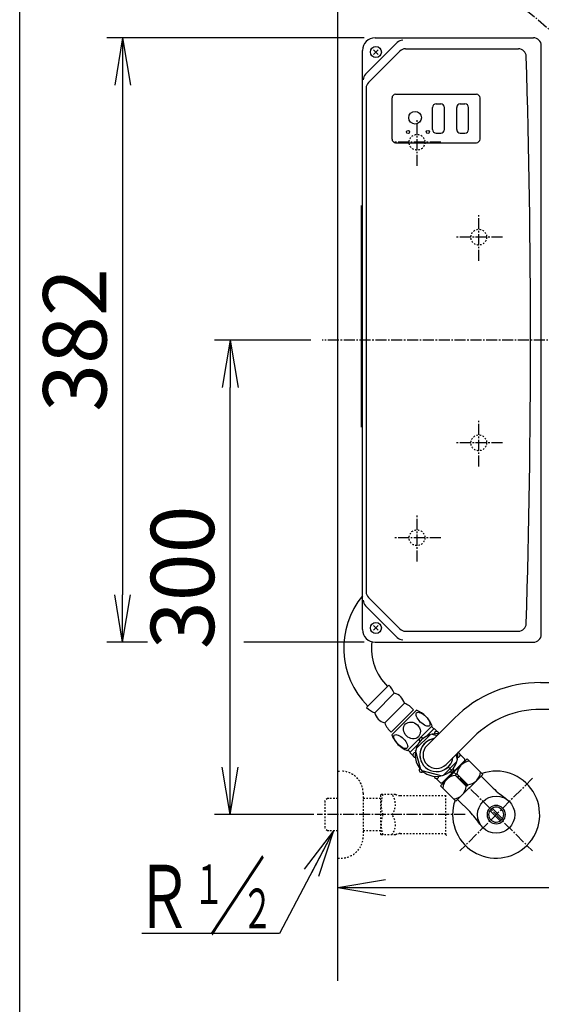
# Model space of a CAD drawing. Extents: x 0 to 2000, y 100 to 2900.
# Drawn here: x 180 to 510, y 1864 to 2486 of the extents above; entities that cross this region are included whole.
import ezdxf
from ezdxf.enums import TextEntityAlignment as Align

# ---------------------------------------------------------------- set-up
doc = ezdxf.new("R2010")
doc.units = 0
doc.linetypes.add('EXLTYPE2', pattern=[2, 1, -1])
doc.linetypes.add('EXLTYPE3', pattern=[10, 7, -1, 1, -1])
doc.layers.get('0').update_dxf_attribs({"linetype": 'CONTINUOUS'})
doc.layers.get('DEFPOINTS').update_dxf_attribs({"linetype": 'CONTINUOUS'})
for name, color, linetype in [('サイドカバー', 7, 'CONTINUOUS'), ('便器', 7, 'CONTINUOUS'), ('寸法', 7, 'CONTINUOUS'), ('枠', 7, 'CONTINUOUS'), ('止水栓', 7, 'CONTINUOUS'), ('温水洗浄便座', 7, 'CONTINUOUS')]:
    doc.layers.add(name, color=color, linetype=linetype)
doc.styles.add('EXCADDIM1', font='monotxt', dxfattribs={"width": 0.84, "bigfont": 'extfont'})
doc.styles.add('EXCADSTD', font='monotxt', dxfattribs={"bigfont": 'extfont'})
doc.styles.get("Standard").update_dxf_attribs({"font": 'monotxt', "bigfont": 'extfont'})
doc.dimstyles.new('ISO-25', dxfattribs={"dimtxt": 2.5, "dimasz": 2.5, "dimexe": 1.25, "dimexo": 0.625, "dimtad": 1, "dimtxsty": 'STANDARD', "dimcen": 2.5, "dimazin": 3, "dimtfac": 1, "dimtmove": 0, "dimatfit": 3})

# ---------------------------------------------------------------- blocks, each defined once
blk = doc.blocks.new('EX_NORM')
at = {"color": 0, "linetype": 'CONTINUOUS'}
for q in [(-1, 0.167), (-1, 0), (-1, -0.167)]:
    blk.add_line((0, 0), q, dxfattribs=at)
blk = doc.blocks.new('*D16')
at = {"layer": 'DEFPOINTS', "color": 0}
for p in [(381, 2284), (1026, 2020), (1026, 1938)]:
    blk.add_point(p, dxfattribs=at)
at = {"layer": '便器', "color": 3, "linetype": 'CONTINUOUS'}
for p, q in [((1026, 2013), (1026, 1928)), ((411, 1938), (996, 1938))]:
    blk.add_line(p, q, dxfattribs=at)
at = {"layer": '便器', "color": 3, "xscale": 30, "yscale": 30, "zscale": 30, "rotation": 180}
blk.add_blockref('EX_NORM', (381, 1938), dxfattribs=at)
at = {"layer": '便器', "color": 3, "xscale": 30, "yscale": 30, "zscale": 30}
blk.add_blockref('EX_NORM', (1026, 1938), dxfattribs=at)
at = {"layer": '便器', "color": 2, "insert": (703.5, 1963), "char_height": 40, "attachment_point": 5, "style": 'EXCADDIM1'}
blk.add_mtext('645', dxfattribs=at)
blk = doc.blocks.new('*D22')
at = {"layer": 'DEFPOINTS', "color": 0}
for p in [(404.5, 2475), (245, 2093), (404.5, 2093)]:
    blk.add_point(p, dxfattribs=at)
at = {"layer": '寸法', "color": 3, "linetype": 'CONTINUOUS'}
for p, q in [((397.5, 2475), (235, 2475)), ((245, 2445), (245, 2123))]:
    blk.add_line(p, q, dxfattribs=at)
at = {"layer": '寸法', "color": 3, "xscale": 30, "yscale": 30, "zscale": 30}
for p, rotation in [((245, 2475), 90), ((245, 2093), 270)]:
    blk.add_blockref('EX_NORM', p, dxfattribs=dict(at, rotation=rotation))
at = {"layer": '寸法', "color": 2, "insert": (220, 2284), "char_height": 40, "attachment_point": 5, "rotation": 90, "style": 'EXCADDIM1'}
blk.add_mtext('382', dxfattribs=at)
blk = doc.blocks.new('*D24')
at = {"layer": 'DEFPOINTS', "color": 0}
for p in [(313, 2284), (371, 2284), (372.84, 1984)]:
    blk.add_point(p, dxfattribs=at)
at = {"layer": '寸法', "color": 3, "linetype": 'CONTINUOUS'}
for p, q in [((364, 2284), (303, 2284)), ((313, 2014), (313, 2254)), ((365.84, 1984), (303, 1984))]:
    blk.add_line(p, q, dxfattribs=at)
at = {"layer": '寸法', "color": 3, "xscale": 30, "yscale": 30, "zscale": 30}
for p, rotation in [((313, 2284), 90), ((313, 1984), 270)]:
    blk.add_blockref('EX_NORM', p, dxfattribs=dict(at, rotation=rotation))
at = {"layer": '寸法', "color": 2, "insert": (288, 2134), "char_height": 40, "attachment_point": 5, "rotation": 90, "style": 'EXCADDIM1'}
blk.add_mtext('300', dxfattribs=at)

msp = doc.modelspace()

# ---------------------------------------------------------------- linework, layer by layer
at = {"layer": 'サイドカバー', "color": 6, "linetype": 'CONTINUOUS'}
for p, q in [((509.02, 2067.5), (588.3, 2067.5)), ((598.51, 2050.5), (509.02, 2050.5)), ((454.57, 2044.95), (437.31, 2027.69)), ((466.59, 2032.93), (449.33, 2015.67))]:
    msp.add_line(p, q, dxfattribs=at)
for centre, radius, start, end in [((509.02, 1990.5), 77, 90, 135), ((509.02, 1990.5), 60, 90, 135), ((443.32, 2021.68), 8.5, 135, 315)]:
    msp.add_arc(centre, radius, start, end, dxfattribs=at)
at = {"layer": '便器', "color": 7, "linetype": 'CONTINUOUS'}
msp.add_line((381, 1879), (381, 2684), dxfattribs=at)
at = {"layer": '便器', "color": 2, "linetype": 'CONTINUOUS'}
for p, q in [((418.52, 2472.02), (398.47, 2451.97)), ((404.5, 2475), (504.5, 2475)), ((396.5, 2101), (396.5, 2467)), ((400.32, 2446.75), (420.18, 2466.61)), ((423.72, 2468.07), (495.01, 2468.07)), ((509.5, 2098), (509.5, 2470)), ((398.85, 2443.21), (398.85, 2124.79)), ((415.2, 2411), (415.2, 2437)), ((417.5, 2439.3), (468.5, 2439.3)), ((470.8, 2411), (470.8, 2437)), ((417.5, 2408.7), (468.5, 2408.7)), ((396, 2229), (396, 2369)), ((418.52, 2095.98), (398.47, 2116.03)), ((400.32, 2121.25), (420.18, 2101.39)), ((423.72, 2099.93), (495.01, 2099.93)), ((404.5, 2093), (504.5, 2093))]:
    msp.add_line(p, q, dxfattribs=at)
at = {"layer": '便器', "color": 1, "linetype": 'CONTINUOUS'}
for p, q in [((406.48, 2464.52), (403.52, 2467.48)), ((406.48, 2467.48), (403.52, 2464.52)), ((406.48, 2100.52), (403.52, 2103.48)), ((406.48, 2103.48), (403.52, 2100.52))]:
    msp.add_line(p, q, dxfattribs=at)
at = {"layer": '便器', "color": 6, "linetype": 'CONTINUOUS'}
for p, q in [((440.75, 2417.05), (440.75, 2430.95)), ((443.05, 2433.25), (445.95, 2433.25)), ((448.25, 2417.05), (448.25, 2430.95)), ((456.05, 2417.05), (456.05, 2430.95)), ((458.35, 2433.25), (461.25, 2433.25)), ((463.55, 2417.05), (463.55, 2430.95)), ((443.05, 2414.75), (445.95, 2414.75)), ((458.35, 2414.75), (461.25, 2414.75)), ((399.13, 2051.73), (413.27, 2065.87)), ((404.25, 2048.37), (416.63, 2060.75)), ((422.99, 2054.38), (410.62, 2042.01)), ((414.68, 2036.17), (428.83, 2050.32)), ((415.04, 2034.41), (430.59, 2049.96)), ((424.94, 2024.51), (440.49, 2040.06)), ((441.73, 2038.47), (436.7, 2033.44)), ((441.55, 2038.3), (440.14, 2039.71)), ((443.64, 2036.56), (441.73, 2038.47)), ((430.46, 2025.79), (439.21, 2034.54)), ((440.45, 2034.87), (443.64, 2034.02)), ((426.7, 2023.45), (425.29, 2024.86)), ((431.56, 2028.3), (426.53, 2023.27)), ((428.44, 2021.36), (426.53, 2023.27)), ((433.33, 2012.6), (430.13, 2024.55)), ((462.76, 2019.21), (445.79, 2002.24)), ((461.18, 2018.32), (446.68, 2003.82)), ((456.18, 2017.57), (447.43, 2008.82)), ((456.51, 2018.81), (455.66, 2022)), ((456.49, 2018.91), (456.51, 2018.81)), ((458.2, 2022), (461.18, 2019.03)), ((459.94, 2016.94), (460.21, 2016.67)), ((461.18, 2018.32), (461.18, 2019.03)), ((472.52, 2009.45), (462.76, 2019.21)), ((446.19, 2008.49), (434.24, 2011.69)), ((445.97, 2003.82), (443, 2006.8)), ((448.06, 2005.06), (448.33, 2004.79)), ((455.26, 2008.83), (456.17, 2009.74)), ((462.13, 2001.96), (455.26, 2008.83)), ((472.52, 2009.45), (455.55, 1992.48)), ((463.04, 2002.87), (456.17, 2009.74)), ((479.11, 2000.7), (471.6, 2008.22)), ((455.55, 1992.48), (445.79, 2002.24)), ((446.68, 2003.82), (445.97, 2003.82)), ((462.13, 2001.96), (463.04, 2002.87)), ((464.3, 1985.89), (456.78, 1993.4)), ((344.14, 1908.78), (257.14, 1908.78))]:
    msp.add_line(p, q, dxfattribs=at)
at = {"layer": '便器', "color": 6, "linetype": 'EXLTYPE3'}
for p, q in [((431, 2394), (431, 2424)), ((446, 2409), (416, 2409)), ((470, 2334), (470, 2364)), ((485, 2349), (455, 2349)), ((1051.7, 2284), (371, 2284)), ((470, 2204), (470, 2234)), ((485, 2219), (455, 2219)), ((431, 2144), (431, 2174)), ((446, 2159), (416, 2159)), ((450.95, 2014.05), (503.98, 1961.02)), ((503.98, 2006.98), (458.02, 1961.02)), ((461.38, 1984), (367.84, 1984))]:
    msp.add_line(p, q, dxfattribs=at)
at = {"layer": '便器', "color": 6, "linetype": 'EXLTYPE2'}
for p, q in [((381, 1956.5), (381, 2011.5)), ((381, 2011.5), (383, 2011.5)), ((374.34, 1994.27), (372.84, 1992.77)), ((372.84, 1992.77), (372.84, 1975.23)), ((375.32, 1994.3), (374.34, 1994.27)), ((381, 1994.3), (375.32, 1994.3)), ((397, 1997.5), (397, 1970.5)), ((408, 1994.23), (397, 1994.23)), ((374.34, 1973.73), (372.84, 1975.23)), ((375.32, 1973.7), (374.34, 1973.73)), ((381, 1973.7), (375.32, 1973.7)), ((408, 1973.73), (397, 1973.73)), ((381, 1956.5), (383, 1956.5))]:
    msp.add_line(p, q, dxfattribs=at)
at = {"layer": '便器', "color": 1, "linetype": 'CONTINUOUS'}
for centre in [(405, 2466), (405, 2102)]:
    msp.add_circle(centre, 3.5, dxfattribs=at)
at = {"layer": '便器', "color": 6, "linetype": 'CONTINUOUS'}
for centre, radius in [((429.8, 2424.5), 4), ((425.3, 2415.5), 1), ((437.8, 2415.5), 1)]:
    msp.add_circle(centre, radius, dxfattribs=at)
at = {"layer": '便器', "color": 6, "linetype": 'EXLTYPE2'}
for centre in [(431, 2409), (470, 2349), (470, 2219), (431, 2159)]:
    msp.add_circle(centre, 5, dxfattribs=at)
at = {"layer": '便器', "color": 2, "linetype": 'CONTINUOUS'}
for centre, radius, start, end in [((404.5, 2467), 8, 90, 180), ((422.05, 2468.48), 5, 90, 135), ((504.5, 2470), 5, 0, 90), ((423.72, 2463.07), 5, 90, 135), ((495.01, 2463.07), 5, 1.7117, 90), ((-5497.31, 2284), 6000, 358.288298, 1.711702), ((402.01, 2448.44), 5, 135, 180), ((403.85, 2443.21), 5, 135, 180), ((417.5, 2437), 2.3, 90, 180), ((468.5, 2437), 2.3, 0, 90), ((417.5, 2411), 2.3, 180, 270), ((468.5, 2411), 2.3, 270, 0), ((403.85, 2124.79), 5, 180, 225), ((402.01, 2119.56), 5, 180, 225), ((495.01, 2104.93), 5, 270, 358.2883), ((404.5, 2101), 8, 180, 270), ((423.72, 2104.93), 5, 225, 270), ((504.5, 2098), 5, 270, 0), ((422.05, 2099.52), 5, 225, 270)]:
    msp.add_arc(centre, radius, start, end, dxfattribs=at)
at = {"layer": '便器', "color": 6, "linetype": 'CONTINUOUS'}
for centre, radius, start, end in [((443.05, 2430.95), 2.3, 90, 180), ((445.95, 2430.95), 2.3, 0, 90), ((458.35, 2430.95), 2.3, 90, 180), ((461.25, 2430.95), 2.3, 0, 90), ((443.05, 2417.05), 2.3, 180, 270), ((445.95, 2417.05), 2.3, 270, 0), ((458.35, 2417.05), 2.3, 180, 270), ((461.25, 2417.05), 2.3, 270, 0), ((436.81, 2089.41), 52.09, 140.70044, 225), ((436.81, 2089.41), 34.59, 173.59294, 225), ((400.96, 2054.15), 17, 22.84683, 43.61659), ((414.53, 2052.28), 8.73, 13.95178, 76.04822), ((417.58, 2040.39), 15, 41.41369, 68.83565), ((410.85, 2064.04), 17, 226.38341, 247.15317), ((412.72, 2050.47), 8.73, 193.95178, 256.04822), ((424.58, 2034.05), 17, 20.68426, 69.31574), ((424.61, 2047.42), 15, 201.16435, 228.58631), ((443.32, 2021.68), 13.5, 83.62063, 6.37937), ((443.32, 2035.09), 1.5, 359.99011, 180.00989), ((430.95, 2040.42), 17, 200.68426, 249.31574), ((433.83, 2031.17), 1.5, 44.99011, 225.00989), ((443.32, 2021.68), 10.5, 99.04943, 214.7111), ((443.32, 2021.68), 10.5, 99.04943, 338.79566), ((429.91, 2021.68), 1.5, 89.99011, 270.00989), ((456.74, 2021.68), 1.5, 269.99011, 90.00989), ((443.32, 2021.68), 10.5, 291.20434, 350.95057), ((465.11, 2008.87), 8.98, 96.01705, 174.43635), ((433.83, 2012.19), 1.5, 134.99011, 315.00989), ((452.81, 2012.19), 1.5, 224.99011, 45.00989), ((481, 1984), 27.5, 160.8721, 109.1279), ((462.17, 2011.81), 8.98, 275.56365, 353.98295), ((443.32, 2008.26), 1.5, 179.99011, 0.00989), ((456.13, 1999.89), 8.98, 95.56365, 173.98295), ((453.19, 2002.83), 8.98, 276.01705, 354.43635), ((511.29, 2032.88), 45.5, 225, 238.21434), ((432.12, 1953.71), 45.5, 31.78566, 45)]:
    msp.add_arc(centre, radius, start, end, dxfattribs=at)
at = {"layer": '便器', "color": 6, "linetype": 'EXLTYPE2'}
for centre, start, end in [((383, 1997.5), 0, 90), ((383, 1970.5), 270, 0)]:
    msp.add_arc(centre, 14, start, end, dxfattribs=at)
at = {"layer": '便器', "color": 6, "linetype": 'CONTINUOUS'}
for centre, major_axis, ratio in [((434.81, 2044.28), (4.06, -4.06), 0.426401), ((427.77, 2037.23), (-4.06, 4.06), 0.852803), ((420.72, 2030.19), (-4.06, 4.06), 0.426401)]:
    msp.add_ellipse(centre, major_axis=major_axis, ratio=ratio, dxfattribs=at)
at = {"layer": '寸法', "color": 3, "linetype": 'CONTINUOUS'}
for p, q in [((260.8, 2093), (235, 2093)), ((397.5, 2093), (321.5, 2093))]:
    msp.add_line(p, q, dxfattribs=at)
at = {"layer": '枠', "color": 7, "linetype": 'CONTINUOUS'}
msp.add_line((180, 100), (180, 2900), dxfattribs=at)
at = {"layer": '止水栓', "color": 6, "linetype": 'EXLTYPE2'}
for p, q in [((408, 1996.25), (408.29, 1996.75)), ((408, 1996.25), (408, 1971.75)), ((417.36, 1996.75), (408.29, 1996.75)), ((420.39, 1996), (449.27, 1996)), ((449.27, 1971.25), (449.27, 1996.75)), ((408, 1971.75), (408.29, 1971.25)), ((417.36, 1971.25), (408.29, 1971.25)), ((420.39, 1972), (449.27, 1972))]:
    msp.add_line(p, q, dxfattribs=at)
at = {"layer": '止水栓', "color": 6, "linetype": 'CONTINUOUS'}
for p, q in [((483.58, 1980.01), (477.01, 1986.58)), ((478.42, 1987.99), (484.99, 1981.42))]:
    msp.add_line(p, q, dxfattribs=at)
msp.add_circle((481, 1984), 11.75, dxfattribs=at)
at = {"layer": '止水栓', "color": 6, "linetype": 'EXLTYPE2'}
for centre, radius, start, end in [((426.9, 1990.38), 18.61, 159.96952, 200.03048), ((407.18, 1990.38), 10.18, 321.24098, 38.75902), ((420.39, 2002.5), 6.5, 242.20423, 270), ((426.9, 1977.63), 18.61, 159.96952, 200.03048), ((407.18, 1977.63), 10.18, 321.24098, 38.75902), ((420.39, 1965.5), 6.5, 90, 117.79577), ((453.05, 1975.25), 5.5, 226.6615, 230.59743)]:
    msp.add_arc(centre, radius, start, end, dxfattribs=at)
at = {"layer": '止水栓', "color": 6, "linetype": 'CONTINUOUS'}
for radius, start, end in [(5.8, 225.53073, 224.99997), (4.75, 225.64804, 225.00009)]:
    msp.add_arc((481, 1984), radius, start, end, dxfattribs=at)
at = {"layer": '温水洗浄便座', "color": 6, "linetype": 'EXLTYPE3'}
msp.add_line((408, 2570), (534, 2464), dxfattribs=at)

# ---------------------------------------------------------------- texts
at = {"layer": '便器', "color": 6, "linetype": 'CONTINUOUS', "style": 'EXCADSTD', "width": 1.26}
msp.add_text('／', height=40, dxfattribs=at).set_placement((299.5, 1912.28), (335.5, 1912.28), align=Align.FIT)
at = {"layer": '便器', "color": 2, "linetype": 'CONTINUOUS', "style": 'EXCADSTD'}
for s, height, width, p, p2 in [('Ｒ', 40, 1.26, (253, 1912.28), (289, 1912.28)), ('１', 25, 1.12, (289.5, 1927.48), (309.5, 1927.48)), ('２', 25, 1.12, (320.1, 1912.18), (340.1, 1912.18))]:
    msp.add_text(s, height=height, dxfattribs=dict(at, width=width)).set_placement(p, p2, align=Align.FIT)

# ---------------------------------------------------------------- dimensions: what is measured, and where the dimension line sits
at = {"layer": '便器', "color": 3, "linetype": 'CONTINUOUS'}
dim = msp.add_linear_dim(base=(1026, 1938), p1=(381, 2284), p2=(1026, 2020), dimstyle='ISO-25', override={"dimtxt": 40, "dimasz": 30, "dimexe": 10, "dimexo": 7, "dimgap": 0, "dimtad": 1, "dimjust": 0, "dimtih": 0, "dimtoh": 0, "dimdec": 1, "dimzin": 8, "dimlunit": 2, "dimtxsty": 'EXCADDIM1', "dimblk1": 'EX_NORM', "dimblk2": 'EX_NORM', "dimsah": 1, "dimse1": 1, "dimse2": 0, "dimclrd": 3, "dimclre": 3, "dimclrt": 2, "dimtmove": 2}, dxfattribs=at)
dim.commit()
dim.dimension.update_dxf_attribs({"geometry": '*D16', "text_midpoint": (703.5, 1963), "dimtype": 160})
at = {"layer": '寸法', "color": 3, "linetype": 'CONTINUOUS'}
for base, p1, p2, override, picture, middle in [((245, 2093), (404.5, 2475), (404.5, 2093), {"dimtxt": 40, "dimasz": 30, "dimexe": 10, "dimexo": 7, "dimgap": 0, "dimtad": 1, "dimjust": 0, "dimtih": 0, "dimtoh": 0, "dimdec": 1, "dimzin": 8, "dimlunit": 2, "dimtxsty": 'EXCADDIM1', "dimblk1": 'EX_NORM', "dimblk2": 'EX_NORM', "dimsah": 1, "dimse1": 0, "dimse2": 1, "dimclrd": 3, "dimclre": 3, "dimclrt": 2, "dimtmove": 2}, '*D22', (220, 2284)), ((313, 2284), (372.84, 1984), (371, 2284), {"dimtxt": 40, "dimasz": 30, "dimexe": 10, "dimexo": 7, "dimgap": 0, "dimtad": 1, "dimjust": 0, "dimtih": 0, "dimtoh": 0, "dimdec": 1, "dimzin": 8, "dimlunit": 2, "dimtxsty": 'EXCADDIM1', "dimblk1": 'EX_NORM', "dimblk2": 'EX_NORM', "dimsah": 1, "dimse1": 0, "dimse2": 0, "dimclrd": 3, "dimclre": 3, "dimclrt": 2, "dimtmove": 2}, '*D24', (288, 2134))]:
    dim = msp.add_linear_dim(base=base, p1=p1, p2=p2, angle=90, dimstyle='ISO-25', override=override, dxfattribs=at)
    dim.commit()
    dim.dimension.update_dxf_attribs({"geometry": picture, "text_midpoint": middle, "dimtype": 160})

# ---------------------------------------------------------------- leaders
at = {"layer": '便器', "color": 6, "linetype": 'CONTINUOUS'}
msp.add_leader([(378.16, 1973.7), (344.14, 1908.78)], dimstyle='ISO-25', override={"dimasz": 30, "dimldrblk": 'EX_NORM'}, dxfattribs=at)

doc.saveas('drawing.dxf')
